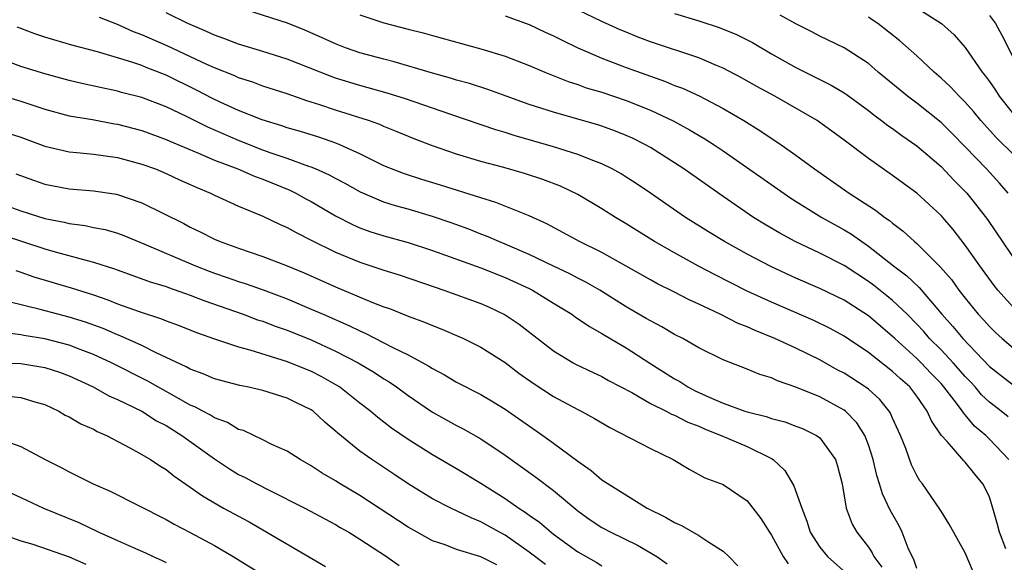
# Model space of a CAD drawing. Units: inches. Extents: x 2574000 to 2577000, y 1518000 to 1521000.
# Drawn here: x 2574119 to 2574200, y 1518249 to 1518293 of the extents above; entities that cross this region are included whole.
import ezdxf

# ---------------------------------------------------------------- set-up
doc = ezdxf.new("R2010")
doc.units = ezdxf.units.IN
doc.header["$MEASUREMENT"] = 0
doc.layers.add('LD25741518_2ft', color=141, linetype='Continuous')

msp = doc.modelspace()

# ---------------------------------------------------------------- linework, layer by layer
at = {"layer": 'LD25741518_2ft'}
for points, elevation in [([(2574201, 1518269.561), (2574199.696, 1518271), (2574199.387, 1518271.387), (2574198.198, 1518273), (2574197, 1518274.708), (2574195.994, 1518275.994), (2574195.152, 1518277), (2574195, 1518277.171), (2574193, 1518279.007), (2574191, 1518280.459), (2574189, 1518281.859), (2574187, 1518283.373), (2574184.772, 1518285), (2574182.383, 1518286.383), (2574181.275, 1518287), (2574179.801, 1518287.801), (2574178.52, 1518288.52), (2574177, 1518289.324), (2574176.463, 1518289.537), (2574175, 1518290.168), (2574171, 1518291.511), (2574169.918, 1518291.918), (2574169, 1518292.284), (2574168.493, 1518292.493), (2574167, 1518293.177), (2574163.071, 1518295.071)], 8294), ([(2574191.967, 1518295), (2574195.041, 1518293), (2574196.085, 1518292.085), (2574197, 1518291.033), (2574198.401, 1518289), (2574198.676, 1518288.676), (2574199, 1518288.227), (2574199.495, 1518287.495), (2574199.808, 1518287), (2574201, 1518285.533)], 8286), ([(2574200.54, 1518260.54), (2574199.966, 1518261), (2574199, 1518261.739), (2574198.358, 1518262.358), (2574197.814, 1518263), (2574197.427, 1518263.427), (2574197, 1518263.862), (2574195.997, 1518265), (2574195, 1518266.057), (2574194.051, 1518267), (2574193.569, 1518267.569), (2574193, 1518268.187), (2574192.196, 1518269), (2574191, 1518270.152), (2574190.535, 1518270.535), (2574189.413, 1518271.413), (2574189, 1518271.717), (2574187, 1518273.026), (2574185, 1518274.042), (2574182.96, 1518275), (2574181.692, 1518275.692), (2574180.438, 1518276.438), (2574179.529, 1518277), (2574177, 1518278.713), (2574173.767, 1518281), (2574173, 1518281.506), (2574171, 1518282.769), (2574170.594, 1518283), (2574169.531, 1518283.531), (2574169, 1518283.776), (2574168.133, 1518284.133), (2574167, 1518284.54), (2574166.654, 1518284.654), (2574164.822, 1518285.178), (2574163, 1518285.681), (2574161, 1518286.317), (2574159.09, 1518287), (2574157.565, 1518287.565), (2574156.054, 1518288.054), (2574155, 1518288.346), (2574154.506, 1518288.506), (2574153, 1518288.909), (2574149.845, 1518289.845), (2574149, 1518290.058), (2574147, 1518290.598), (2574145.829, 1518291), (2574145, 1518291.32), (2574143.854, 1518291.854), (2574142.461, 1518292.462), (2574141.027, 1518293.027), (2574137, 1518294.333)], 8300), ([(2574200.361, 1518249.639), (2574199.818, 1518251), (2574199.655, 1518251.655), (2574199.28, 1518253), (2574199, 1518253.889), (2574198.649, 1518254.649), (2574198.452, 1518255), (2574197.793, 1518255.793), (2574197, 1518256.793), (2574196.892, 1518256.892), (2574195.5, 1518258.5), (2574195.024, 1518259.024), (2574194.205, 1518260.205), (2574193.855, 1518261), (2574193, 1518262.228), (2574192.413, 1518263), (2574191.663, 1518263.663), (2574191, 1518264.289), (2574189, 1518265.841), (2574187, 1518267.197), (2574185.839, 1518267.839), (2574184.494, 1518268.494), (2574181, 1518269.99), (2574179, 1518270.919), (2574176.286, 1518272.286), (2574174.976, 1518272.977), (2574173, 1518274.063), (2574171.335, 1518275), (2574169, 1518276.469), (2574168.122, 1518277), (2574167, 1518277.719), (2574165, 1518278.889), (2574163.566, 1518279.567), (2574162.123, 1518280.123), (2574160.617, 1518280.617), (2574158.888, 1518281.112), (2574157, 1518281.621), (2574155, 1518282.229), (2574153, 1518282.916), (2574151.485, 1518283.485), (2574150.076, 1518284.076), (2574149, 1518284.502), (2574148.661, 1518284.661), (2574147.725, 1518285), (2574145, 1518285.869), (2574143.691, 1518286.309), (2574142.632, 1518286.632), (2574141, 1518287.195), (2574139, 1518287.848), (2574138.165, 1518288.165), (2574137, 1518288.538), (2574136.685, 1518288.685), (2574135, 1518289.354), (2574134.366, 1518289.633), (2574131.137, 1518291.137), (2574129, 1518292.083), (2574128.325, 1518292.325), (2574127, 1518292.918), (2574125.507, 1518293.507)], 8304), ([(2574200.606, 1518257), (2574199, 1518258.693), (2574198.69, 1518259), (2574197.774, 1518259.774), (2574197, 1518260.706), (2574196.851, 1518260.851), (2574196.768, 1518261), (2574196.085, 1518261.915), (2574195.241, 1518263), (2574195, 1518263.273), (2574194.149, 1518264.149), (2574193.355, 1518265), (2574193, 1518265.353), (2574191.176, 1518267), (2574191, 1518267.178), (2574189, 1518268.875), (2574187, 1518270.17), (2574185, 1518271.138), (2574183, 1518271.979), (2574180.939, 1518272.939), (2574179, 1518273.97), (2574177.131, 1518275), (2574175.807, 1518275.807), (2574173.91, 1518277), (2574171, 1518279.013), (2574169.813, 1518279.813), (2574169, 1518280.329), (2574168.586, 1518280.586), (2574167.84, 1518281), (2574167, 1518281.419), (2574166.339, 1518281.661), (2574165, 1518282.208), (2574163, 1518282.832), (2574159.759, 1518283.759), (2574159, 1518284.009), (2574158.233, 1518284.233), (2574154.51, 1518285.49), (2574150.786, 1518286.786), (2574149.264, 1518287.264), (2574147.703, 1518287.702), (2574147, 1518287.883), (2574145, 1518288.5), (2574144.626, 1518288.626), (2574141, 1518290.069), (2574139, 1518290.712), (2574137, 1518291.303), (2574135.775, 1518291.775), (2574135, 1518292.045), (2574134.355, 1518292.355), (2574132.795, 1518293), (2574131, 1518293.905)], 8302), ([(2574147, 1518293.717), (2574149, 1518293.075), (2574151, 1518292.543), (2574152.233, 1518292.233), (2574153, 1518292.01), (2574153.805, 1518291.805), (2574157, 1518290.92), (2574159, 1518290.31), (2574161, 1518289.552), (2574162.296, 1518289), (2574164.222, 1518288.222), (2574165, 1518287.978), (2574165.71, 1518287.71), (2574167, 1518287.328), (2574169, 1518286.665), (2574171, 1518285.863), (2574172.94, 1518284.94), (2574174.234, 1518284.234), (2574175.49, 1518283.49), (2574176.259, 1518283), (2574177, 1518282.501), (2574182.595, 1518278.595), (2574185.159, 1518277), (2574187, 1518275.979), (2574187.61, 1518275.61), (2574188.452, 1518275), (2574189, 1518274.636), (2574191.078, 1518273), (2574192.177, 1518272.177), (2574193.203, 1518271.203), (2574195.072, 1518269), (2574195.989, 1518267.99), (2574196.793, 1518267), (2574199, 1518264.698), (2574201, 1518263.143)], 8298), ([(2574159, 1518293.651), (2574161, 1518292.924), (2574162.298, 1518292.299), (2574163, 1518291.994), (2574163.657, 1518291.657), (2574165.012, 1518291.012), (2574167, 1518290.151), (2574169, 1518289.39), (2574172.235, 1518288.235), (2574173, 1518287.904), (2574173.661, 1518287.661), (2574175.026, 1518287.026), (2574177, 1518285.995), (2574178.73, 1518285), (2574180.131, 1518284.131), (2574181.795, 1518283), (2574183, 1518282.15), (2574184.553, 1518281), (2574187.409, 1518279), (2574189.597, 1518277.597), (2574190.349, 1518277), (2574190.741, 1518276.741), (2574191, 1518276.511), (2574191.873, 1518275.873), (2574192.807, 1518275), (2574193, 1518274.842), (2574194.932, 1518272.932), (2574195.864, 1518271.864), (2574196.477, 1518271), (2574197, 1518270.328), (2574198.081, 1518269), (2574198.529, 1518268.529), (2574199, 1518267.99), (2574199.495, 1518267.496), (2574200.055, 1518267), (2574201, 1518266.209)], 8296), ([(2574173, 1518293.828), (2574175, 1518293.221), (2574176.685, 1518292.685), (2574178.115, 1518292.114), (2574179.439, 1518291.44), (2574181, 1518290.518), (2574183, 1518289.392), (2574185.931, 1518287.931), (2574187, 1518287.28), (2574187.17, 1518287.17), (2574189, 1518285.821), (2574189.458, 1518285.458), (2574190.096, 1518285), (2574190.601, 1518284.601), (2574191, 1518284.334), (2574191.761, 1518283.761), (2574193, 1518282.906), (2574195, 1518281.194), (2574196.073, 1518280.073), (2574197.135, 1518279), (2574197.968, 1518277.968), (2574198.831, 1518276.831), (2574201.431, 1518273)], 8292), ([(2574200.558, 1518279), (2574199.834, 1518279.834), (2574198.752, 1518281), (2574197, 1518282.84), (2574195.927, 1518283.927), (2574195, 1518284.828), (2574193, 1518286.424), (2574192.222, 1518287), (2574189.806, 1518289), (2574189, 1518289.696), (2574187.005, 1518291), (2574185, 1518291.965), (2574184.324, 1518292.324), (2574183, 1518292.982), (2574181.712, 1518293.712)], 8290), ([(2574201, 1518282.196), (2574199.577, 1518283.577), (2574198.301, 1518285), (2574197.713, 1518285.713), (2574197, 1518286.514), (2574196.493, 1518287), (2574195.775, 1518287.775), (2574195, 1518288.504), (2574194.423, 1518289), (2574193, 1518290.328), (2574191.59, 1518291.591), (2574189.79, 1518293), (2574189.325, 1518293.325), (2574189, 1518293.528)], 8288), ([(2574199, 1518293.679), (2574199.493, 1518293), (2574200.035, 1518292.035), (2574201, 1518290.159)], 8284), ([(2574197.687, 1518247.687), (2574197, 1518249.317), (2574195.672, 1518251.672), (2574195, 1518252.734), (2574194.912, 1518252.912), (2574193.461, 1518255), (2574193.253, 1518255.253), (2574193, 1518255.69), (2574192.574, 1518256.574), (2574192.093, 1518257.907), (2574191.66, 1518259), (2574191, 1518260.413), (2574190.825, 1518260.825), (2574190.712, 1518261), (2574189.951, 1518261.951), (2574189, 1518262.807), (2574188.745, 1518263), (2574187, 1518264.128), (2574186.426, 1518264.426), (2574185, 1518265.235), (2574183, 1518266.217), (2574181.284, 1518267), (2574179.651, 1518267.651), (2574179, 1518267.959), (2574178.247, 1518268.247), (2574176.776, 1518269), (2574175, 1518269.847), (2574174.205, 1518270.206), (2574173, 1518270.833), (2574171.542, 1518271.542), (2574171, 1518271.832), (2574167, 1518274.1), (2574165.139, 1518275), (2574162.457, 1518276.457), (2574161, 1518277.131), (2574158.242, 1518278.241), (2574157, 1518278.606), (2574153.671, 1518279.671), (2574152.133, 1518280.133), (2574150.616, 1518280.616), (2574149.616, 1518281), (2574149, 1518281.258), (2574147, 1518282.258), (2574145.116, 1518283.116), (2574143.626, 1518283.626), (2574142.1, 1518284.1), (2574141, 1518284.41), (2574140.566, 1518284.566), (2574138.954, 1518285.046), (2574137, 1518285.83), (2574135.48, 1518286.52), (2574134.831, 1518286.831), (2574133.517, 1518287.517), (2574131, 1518288.741), (2574129.37, 1518289.37), (2574129, 1518289.531), (2574128.179, 1518289.821), (2574127, 1518290.174), (2574125.338, 1518290.661), (2574123.226, 1518291.226), (2574121, 1518291.885), (2574120.167, 1518292.167), (2574119, 1518292.587), (2574118.709, 1518292.709)], 8306), ([(2574193, 1518248.002), (2574192.749, 1518248.749), (2574192.617, 1518249), (2574192.3, 1518249.7), (2574191.792, 1518251), (2574191.536, 1518251.536), (2574190.814, 1518252.814), (2574190.168, 1518254.168), (2574189.929, 1518255), (2574189.7, 1518255.7), (2574189.397, 1518257), (2574189, 1518258.211), (2574188.701, 1518259), (2574188.05, 1518260.05), (2574187.123, 1518261), (2574187, 1518261.097), (2574185, 1518262.179), (2574183.014, 1518262.986), (2574181.502, 1518263.502), (2574181, 1518263.744), (2574180.034, 1518264.034), (2574179, 1518264.471), (2574177, 1518265.235), (2574175, 1518266.226), (2574173.669, 1518267), (2574173, 1518267.341), (2574171.957, 1518267.957), (2574171, 1518268.448), (2574170.662, 1518268.662), (2574169, 1518269.621), (2574166.829, 1518271), (2574165.663, 1518271.663), (2574165, 1518271.985), (2574164.338, 1518272.338), (2574163, 1518272.966), (2574161, 1518273.946), (2574159, 1518274.801), (2574158.491, 1518275), (2574157.457, 1518275.458), (2574157, 1518275.62), (2574156.019, 1518276.019), (2574154.55, 1518276.55), (2574153, 1518277.082), (2574151, 1518277.669), (2574149.956, 1518277.956), (2574149, 1518278.263), (2574147.073, 1518279.073), (2574145.793, 1518279.793), (2574145, 1518280.206), (2574144.494, 1518280.494), (2574143.341, 1518281), (2574143, 1518281.144), (2574142.792, 1518281.208), (2574141, 1518281.871), (2574139.694, 1518282.306), (2574139, 1518282.561), (2574137, 1518283.337), (2574134.444, 1518284.444), (2574132.679, 1518285.321), (2574131, 1518286.125), (2574129, 1518286.892), (2574127.328, 1518287.327), (2574127, 1518287.426), (2574125.693, 1518287.693), (2574124.052, 1518288.052), (2574123, 1518288.303), (2574121, 1518288.844), (2574119, 1518289.472), (2574118.226, 1518289.774)], 8308), ([(2574117.146, 1518287.146), (2574119, 1518286.585), (2574121, 1518285.932), (2574123, 1518285.398), (2574124.929, 1518285.071), (2574126.739, 1518284.739), (2574127, 1518284.704), (2574129, 1518284.179), (2574131, 1518283.445), (2574131.303, 1518283.302), (2574133.694, 1518282.306), (2574135, 1518281.738), (2574136.943, 1518281), (2574138.369, 1518280.369), (2574139, 1518280.151), (2574141.236, 1518279.236), (2574141.717, 1518279), (2574142.539, 1518278.539), (2574143, 1518278.302), (2574145, 1518277.14), (2574146.402, 1518276.402), (2574147, 1518276.138), (2574147.833, 1518275.833), (2574149, 1518275.469), (2574151, 1518274.931), (2574153, 1518274.281), (2574157, 1518272.823), (2574159, 1518272.042), (2574161, 1518271.136), (2574161.267, 1518271), (2574163, 1518269.916), (2574164.501, 1518269), (2574164.788, 1518268.789), (2574165.98, 1518267.98), (2574167, 1518267.422), (2574167.254, 1518267.254), (2574169, 1518266.222), (2574170.953, 1518264.953), (2574173, 1518263.668), (2574173.438, 1518263.438), (2574174.102, 1518263), (2574174.693, 1518262.693), (2574175.843, 1518262.157), (2574177, 1518261.668), (2574178.807, 1518261), (2574179, 1518260.935), (2574180.561, 1518260.561), (2574181, 1518260.402), (2574182.109, 1518260.109), (2574183, 1518259.773), (2574183.558, 1518259.558), (2574184.723, 1518259), (2574185, 1518258.786), (2574186.286, 1518257), (2574186.462, 1518256.462), (2574186.83, 1518255), (2574187.171, 1518253), (2574187.661, 1518251.661), (2574188.037, 1518251), (2574189, 1518249.764), (2574189.307, 1518249.307), (2574189.448, 1518249), (2574190.114, 1518248.114)], 8310), ([(2574117, 1518284.271), (2574119, 1518283.635), (2574121, 1518282.893), (2574123, 1518282.402), (2574123.641, 1518282.359), (2574125, 1518282.213), (2574127, 1518281.947), (2574129, 1518281.407), (2574130.122, 1518281), (2574131, 1518280.636), (2574132.114, 1518280.114), (2574133, 1518279.731), (2574133.494, 1518279.494), (2574134.687, 1518279), (2574135, 1518278.84), (2574137, 1518277.917), (2574139, 1518277.089), (2574140.418, 1518276.418), (2574141, 1518276.172), (2574141.746, 1518275.746), (2574143, 1518275.134), (2574145, 1518274.121), (2574147, 1518273.291), (2574148.74, 1518272.74), (2574149, 1518272.645), (2574150.259, 1518272.259), (2574153.229, 1518271.229), (2574153.933, 1518271), (2574157, 1518269.885), (2574157.619, 1518269.618), (2574159, 1518268.967), (2574160.175, 1518268.175), (2574163, 1518265.984), (2574164.617, 1518265), (2574164.864, 1518264.864), (2574166.21, 1518264.211), (2574167, 1518263.853), (2574167.543, 1518263.543), (2574169.468, 1518262.532), (2574171, 1518261.643), (2574172.306, 1518261), (2574172.754, 1518260.754), (2574173, 1518260.667), (2574174.085, 1518260.085), (2574175, 1518259.75), (2574175.512, 1518259.512), (2574176.84, 1518259), (2574179, 1518258.071), (2574181, 1518257.083), (2574181.135, 1518257), (2574182.11, 1518256.11), (2574182.848, 1518254.848), (2574183.495, 1518253), (2574183.929, 1518251.929), (2574184.209, 1518251), (2574185, 1518249.777), (2574185.621, 1518249), (2574187.415, 1518247.415)], 8312), ([(2574118.593, 1518280.593), (2574120.067, 1518280.068), (2574121, 1518279.753), (2574123, 1518279.347), (2574125, 1518279.197), (2574126.915, 1518278.915), (2574127, 1518278.897), (2574129, 1518278.191), (2574132.484, 1518276.485), (2574133, 1518276.208), (2574133.82, 1518275.82), (2574135, 1518275.206), (2574135.475, 1518275), (2574137, 1518274.452), (2574139, 1518273.777), (2574141, 1518272.997), (2574142.412, 1518272.412), (2574145, 1518271.26), (2574147.994, 1518270.006), (2574149, 1518269.624), (2574149.465, 1518269.465), (2574151, 1518268.852), (2574152.358, 1518268.358), (2574153, 1518268.066), (2574153.779, 1518267.779), (2574155.179, 1518267.179), (2574155.574, 1518267), (2574157, 1518266.298), (2574159, 1518265.029), (2574160.15, 1518264.15), (2574161.317, 1518263.317), (2574163, 1518262.203), (2574165, 1518261.14), (2574165.289, 1518261), (2574166.395, 1518260.395), (2574167.64, 1518259.64), (2574171, 1518257.908), (2574172.891, 1518257), (2574174.211, 1518256.211), (2574175.504, 1518255.504), (2574177, 1518254.949), (2574179, 1518253.587), (2574180.128, 1518252.128), (2574180.827, 1518251), (2574181, 1518250.751), (2574181.975, 1518249), (2574182.383, 1518248.383)], 8314), ([(2574117.927, 1518277.927), (2574119, 1518277.549), (2574121, 1518276.916), (2574122.596, 1518276.595), (2574123, 1518276.486), (2574124.326, 1518276.326), (2574125, 1518276.178), (2574125.989, 1518275.989), (2574127, 1518275.699), (2574127.51, 1518275.51), (2574129.173, 1518274.827), (2574133.424, 1518273), (2574134.556, 1518272.556), (2574135, 1518272.39), (2574136.045, 1518272.046), (2574137, 1518271.699), (2574137.535, 1518271.535), (2574139.015, 1518271.015), (2574141, 1518270.274), (2574143, 1518269.434), (2574143.967, 1518269), (2574146.086, 1518268.086), (2574147, 1518267.622), (2574147.445, 1518267.445), (2574149, 1518266.654), (2574149.739, 1518266.261), (2574151, 1518265.655), (2574152.718, 1518264.718), (2574153, 1518264.521), (2574154.002, 1518264.002), (2574155, 1518263.405), (2574157, 1518262.373), (2574157.866, 1518261.866), (2574159, 1518261.158), (2574162.111, 1518259), (2574163, 1518258.366), (2574165, 1518256.875), (2574166.113, 1518256.113), (2574167, 1518255.324), (2574170.727, 1518253), (2574172.252, 1518252.252), (2574173, 1518251.799), (2574173.559, 1518251.559), (2574175, 1518250.748), (2574175.816, 1518250.184), (2574177, 1518249.445), (2574177.467, 1518249), (2574178.223, 1518248.222)], 8316), ([(2574117.54, 1518275.54), (2574121, 1518274.394), (2574121.854, 1518274.146), (2574124.596, 1518273.404), (2574125, 1518273.318), (2574126.756, 1518272.756), (2574129.69, 1518271.69), (2574131, 1518271.297), (2574131.211, 1518271.211), (2574133, 1518270.591), (2574134.134, 1518270.135), (2574137.377, 1518269), (2574138.555, 1518268.554), (2574139, 1518268.419), (2574140.023, 1518268.023), (2574141, 1518267.686), (2574143, 1518266.881), (2574145, 1518265.969), (2574146.863, 1518265), (2574148.204, 1518264.204), (2574149, 1518263.675), (2574149.428, 1518263.428), (2574150.037, 1518263), (2574151, 1518262.282), (2574153, 1518260.92), (2574155, 1518259.817), (2574155.542, 1518259.542), (2574157, 1518258.708), (2574159, 1518257.366), (2574161.553, 1518255.553), (2574163, 1518254.455), (2574165, 1518252.785), (2574166.04, 1518252.04), (2574167, 1518251.409), (2574167.74, 1518251), (2574169.948, 1518249.948), (2574171.526, 1518249), (2574172.4, 1518248.4)], 8318), ([(2574118.61, 1518272.61), (2574119, 1518272.486), (2574120.096, 1518272.096), (2574123.178, 1518271.178), (2574125, 1518270.596), (2574126.194, 1518270.195), (2574127, 1518269.867), (2574128.779, 1518269.221), (2574130.63, 1518268.63), (2574131, 1518268.464), (2574132.082, 1518268.082), (2574133.505, 1518267.505), (2574135, 1518266.981), (2574137, 1518266.3), (2574137.934, 1518266.066), (2574141, 1518265.111), (2574143, 1518264.291), (2574143.853, 1518263.853), (2574145, 1518263.215), (2574145.348, 1518263), (2574147, 1518261.698), (2574147.912, 1518261), (2574148.494, 1518260.494), (2574149, 1518260.124), (2574149.628, 1518259.628), (2574151, 1518258.696), (2574153, 1518257.426), (2574155, 1518256.254), (2574157, 1518255.048), (2574158.265, 1518254.265), (2574159, 1518253.795), (2574160.134, 1518253), (2574160.667, 1518252.667), (2574161, 1518252.416), (2574161.837, 1518251.837), (2574163, 1518250.858), (2574165, 1518249.382), (2574166.526, 1518248.526), (2574167, 1518248.242)], 8320), ([(2574162.333, 1518248.333), (2574161, 1518249.368), (2574159, 1518250.76), (2574158.543, 1518251), (2574157, 1518251.875), (2574156.189, 1518252.189), (2574155, 1518252.775), (2574154.508, 1518253), (2574153, 1518253.774), (2574151, 1518254.994), (2574149.805, 1518255.805), (2574147.989, 1518257), (2574147, 1518257.699), (2574145.181, 1518259.181), (2574145, 1518259.358), (2574144.106, 1518260.106), (2574143.149, 1518261), (2574143, 1518261.105), (2574141.72, 1518261.72), (2574141, 1518262.087), (2574139, 1518262.708), (2574137.701, 1518263), (2574137.11, 1518263.11), (2574135, 1518263.659), (2574134.075, 1518264.074), (2574133, 1518264.462), (2574132.663, 1518264.663), (2574130.188, 1518265.811), (2574129, 1518266.419), (2574127.227, 1518267.227), (2574127, 1518267.305), (2574125.82, 1518267.821), (2574124.351, 1518268.351), (2574123, 1518268.773), (2574122.06, 1518269), (2574120.608, 1518269.392), (2574118.021, 1518270.02)], 8322), ([(2574158.309, 1518248.309), (2574157, 1518248.97), (2574155, 1518249.589), (2574154.042, 1518249.958), (2574153, 1518250.307), (2574151.752, 1518251), (2574151, 1518251.425), (2574147, 1518254.044), (2574145.39, 1518255), (2574145, 1518255.251), (2574143.894, 1518255.893), (2574143, 1518256.496), (2574142.075, 1518257), (2574141, 1518257.695), (2574139.743, 1518258.257), (2574139, 1518258.631), (2574137.392, 1518259.392), (2574137, 1518259.501), (2574136.072, 1518260.073), (2574135, 1518260.46), (2574134.674, 1518260.675), (2574134.038, 1518261), (2574133.368, 1518261.368), (2574133, 1518261.509), (2574131.882, 1518262.118), (2574130.319, 1518263), (2574129.488, 1518263.488), (2574126.509, 1518265), (2574125, 1518265.69), (2574123.902, 1518266.098), (2574123, 1518266.454), (2574121, 1518266.962), (2574119.245, 1518267.245), (2574119, 1518267.299), (2574117.485, 1518267.485)], 8324), ([(2574117, 1518264.992), (2574119, 1518264.948), (2574121, 1518264.612), (2574122.21, 1518264.21), (2574123, 1518263.907), (2574124.986, 1518263), (2574126.278, 1518262.278), (2574127, 1518261.974), (2574129, 1518260.994), (2574130.209, 1518260.209), (2574131, 1518259.804), (2574132.314, 1518259), (2574135, 1518257.064), (2574136.239, 1518256.239), (2574137, 1518255.781), (2574137.524, 1518255.525), (2574138.504, 1518255), (2574139.519, 1518254.481), (2574142.473, 1518253), (2574145, 1518251.638), (2574145.393, 1518251.393), (2574146.089, 1518251), (2574147, 1518250.433), (2574149.199, 1518249), (2574150.245, 1518248.245)], 8326), ([(2574118.212, 1518262.212), (2574119, 1518262.123), (2574120.263, 1518261.737), (2574121, 1518261.547), (2574122.154, 1518261), (2574122.683, 1518260.683), (2574123, 1518260.527), (2574123.96, 1518259.961), (2574125, 1518259.502), (2574125.325, 1518259.324), (2574126.079, 1518259), (2574128.021, 1518257.979), (2574129, 1518257.429), (2574129.708, 1518257), (2574130.482, 1518256.482), (2574131, 1518256.175), (2574131.654, 1518255.654), (2574133, 1518254.726), (2574134.004, 1518254.004), (2574135.754, 1518253), (2574137.86, 1518251.86), (2574144.166, 1518248.166)], 8328), ([(2574117.298, 1518258.702), (2574119, 1518258.086), (2574121.021, 1518257), (2574122.35, 1518256.349), (2574123, 1518255.999), (2574123.675, 1518255.675), (2574124.975, 1518255), (2574126.384, 1518254.384), (2574131, 1518252.068), (2574131.668, 1518251.668), (2574133, 1518250.989), (2574135, 1518249.906), (2574136.546, 1518249), (2574139.792, 1518247)], 8330), ([(2574117, 1518254.773), (2574119, 1518253.868), (2574120.871, 1518253), (2574123.798, 1518251.799), (2574125.459, 1518251), (2574127, 1518250.33), (2574128.224, 1518249.776), (2574129.314, 1518249.314), (2574129.949, 1518249), (2574130.677, 1518248.677), (2574131, 1518248.501)], 8332), ([(2574116.962, 1518251), (2574119, 1518250.302), (2574119.991, 1518250.009), (2574123, 1518248.966), (2574124.372, 1518248.372)], 8334)]:
    msp.add_lwpolyline(points, dxfattribs=dict(at, elevation=elevation))

doc.saveas('drawing.dxf')
